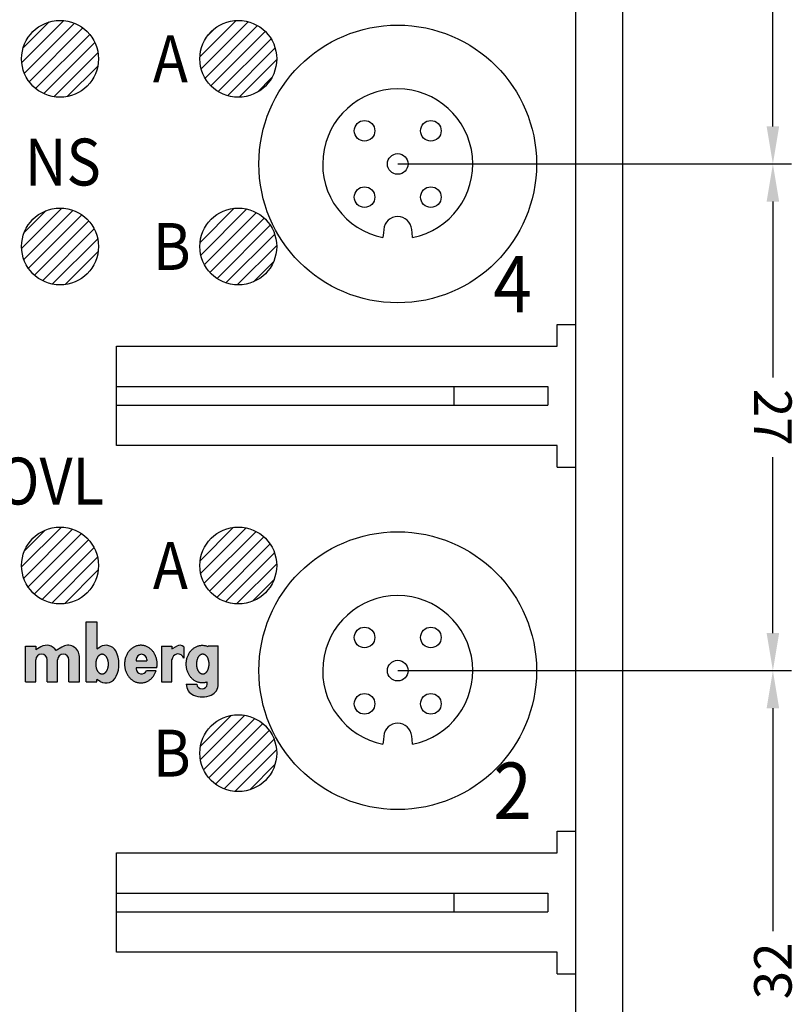
# Model space of a CAD drawing. Units: inches. Extents: x 30 to 191, y 11 to 260.
# Drawn here: x 83 to 124, y 76 to 128 of the extents above; entities that cross this region are included whole.
import ezdxf

# ---------------------------------------------------------------- set-up
doc = ezdxf.new("R2010")
doc.units = ezdxf.units.IN
doc.header["$MEASUREMENT"] = 0
doc.layers.add('1', color=7, linetype='Continuous')
doc.styles.add('CONVERTER_1', font='txt.shx', dxfattribs={"width": 0.9})

msp = doc.modelspace()

# ---------------------------------------------------------------- hatches: boundary and pattern name
at = {"layer": '1', "linetype": 'Continuous'}
h = msp.add_hatch(color=7, dxfattribs=at)
edge = h.paths.add_edge_path()
edge.add_arc((87.24704088472288, 94.5037945836522), 0.5999999999954152, 29.4714311994348, 120.0000000009225)
edge.add_line((86.94704088471178, 95.02340982592276), (86.7590408847226, 94.91486797532187))
edge.add_line((86.7590408847226, 94.91486797532187), (86.7590408847226, 96.34798282703233))
edge.add_line((86.7590408847226, 96.34798282703233), (86.1990408847222, 96.34798282703233))
edge.add_line((86.1990408847222, 96.34798282703233), (86.1990408847222, 93.14990182968214))
edge.add_line((86.1990408847222, 93.14990182968214), (86.7590408847226, 93.14990182968214))
edge.add_line((86.7590408847226, 93.14990182968214), (86.7590408847226, 93.28492373171187))
edge.add_line((86.7590408847226, 93.28492373171187), (86.94704088471178, 93.17638188110166))
edge.add_arc((87.24704088472288, 93.695997123372), 0.6000000000052624, 239.9999999990666, 335.9548324901695)
edge.add_arc((86.44600919312222, 94.0998958535121), 1.496695557698504, 334.329008263696, 387.8456069716995)
edge = h.paths.add_edge_path(flags=16)
edge.add_spline(control_points=[(87.04266910652302, 93.57614554265243), (87.03271222603996, 93.5765413600407), (87.01279712793098, 93.57733303950161), (86.98307866759308, 93.583605848404), (86.95403637529489, 93.59354626390521), (86.92547111133058, 93.60750873600628), (86.8981352150845, 93.62505422654706), (86.87163539212179, 93.64641745426368), (86.8467754025063, 93.67092983507737), (86.82313996125038, 93.69899964324523), (86.80144872380663, 93.72973380069348), (86.78137196253465, 93.76362439660457), (86.7634696158949, 93.7996757451663), (86.74753707865364, 93.8383421761595), (86.73395149488374, 93.87864908406405), (86.72262597383167, 93.92091156424956), (86.71376895325068, 93.9642783379825), (86.70737600690506, 94.00885388322163), (86.7035242434954, 94.05398500838479), (86.70224153964887, 94.09952498934413), (86.70352424343184, 94.14506497030337), (86.70737600677501, 94.19019609546731), (86.71376895304354, 94.23477164070201), (86.72262597353586, 94.27813841445018), (86.73395149448095, 94.32040089458044), (86.74753707812204, 94.36070780269168), (86.76346961520562, 94.39937423296831), (86.78137196165892, 94.43542558415325), (86.80144872270637, 94.46931617091516), (86.82313995988693, 94.5000503613094), (86.84677540082748, 94.5281200550551), (86.87163539007827, 94.55263284597393), (86.8981352126035, 94.57399465014956), (86.92547110832982, 94.59154525682882), (86.95403637159029, 94.60548977819965), (86.98307866265293, 94.6154954184747), (87.01279712407711, 94.6215334877327), (87.04266910652325, 94.62358987889255), (87.07254108896905, 94.62153348773339), (87.1022595503938, 94.6154954184747), (87.13130184145507, 94.60548977819965), (87.15986710471509, 94.59154525682871), (87.18720300044004, 94.57399465014842), (87.2137028229672, 94.55263284597291), (87.23856281222413, 94.52812005505646), (87.26219825316798, 94.50005036131236), (87.28388949034309, 94.46931617091471), (87.30396625138417, 94.43542558415052), (87.32186859784383, 94.39937423296854), (87.33780113493492, 94.36070780269338), (87.35138671856998, 94.32040089458067), (87.36271223950791, 94.27813841444893), (87.37156926000728, 94.23477164070201), (87.3779622062824, 94.19019609546788), (87.38181396961795, 94.14506497030314), (87.38309667339388, 94.09952498934413), (87.38181396955463, 94.0539850083849), (87.37796220615223, 94.00885388322106), (87.37156925979991, 93.9642783379825), (87.36271223921233, 93.92091156425047), (87.35138671816685, 93.87864908406439), (87.3378011344031, 93.83834217615734), (87.32186859715478, 93.7996757451663), (87.30396625050844, 93.76362439660696), (87.28388948924271, 93.72973380069394), (87.26219825180442, 93.6989996432425), (87.2385628105452, 93.67092983507601), (87.21370282092357, 93.64641745426471), (87.18720299795928, 93.62505422654797), (87.1598671017141, 93.60750873600628), (87.13130183775047, 93.59354626390544), (87.10225954545365, 93.58360584840378), (87.07254108511529, 93.57733303950161), (87.0526259870062, 93.57654136004058), (87.04266910652302, 93.57614554265243)], knot_values=[0, 0, 0, 0, 0.02984987019028571, 0.05970374762003781, 0.09072073475943024, 0.1217453833911538, 0.1548497247618571, 0.1879602318385248, 0.2236865722590425, 0.2594169595771232, 0.297909874883459, 0.3364053800513078, 0.3774798946019308, 0.4185560627351536, 0.4617741042901779, 0.5049931708371639, 0.549736129477673, 0.5944796488219625, 0.6400133343898741, 0.6855471985883232, 0.7310810627854211, 0.7766147483477492, 0.8213582676814701, 0.8661012263051948, 0.909320292826714, 0.952538334344236, 0.9936145024272883, 1.034689016906167, 1.073184521977793, 1.111677437152962, 1.147407824307266, 1.183134164507706, 1.216244671311212, 1.249349012313955, 1.280373660462516, 1.311390646814284, 1.341244522177858, 1.371094399877264, 1.400944277576986, 1.430798152941185, 1.461815139291663, 1.492839787438997, 1.525944128441881, 1.559054635245863, 1.594780975450126, 1.630511362607532, 1.669004277778968, 1.707499782848351, 1.748574297330017, 1.789650465414795, 1.832868506930431, 1.876087573451209, 1.920830532076202, 1.965574051410217, 2.011107736971883, 2.05664160116907, 2.102175465367835, 2.147709150934858, 2.192452670279328, 2.237195628921218, 2.280414695467463, 2.323632737020601, 2.364708905155697, 2.405783419708956, 2.444278924874463, 2.482771840177159, 2.518502227498343, 2.554228567922682, 2.587339075000057, 2.620443416370684, 2.651468065001078, 2.682485052139287, 2.712338929569619, 2.742188799760237, 2.742188799760237, 2.742188799760237, 2.742188799760237], degree=3, periodic=0)
h = msp.add_hatch(color=7, dxfattribs=at)
edge = h.paths.add_edge_path()
edge.add_arc((85.23232363845148, 94.50398282703216), 0.6000000000015007, 0, 125.0486989070974)
edge.add_line((84.88776015495284, 94.99518136717168), (84.58797615754327, 94.82210099557179))
edge.add_arc((84.07925144726221, 94.50398282703216), 0.6000000000046273, 32.01876274602597, 119.9999999999961)
edge.add_line((83.77925144726271, 95.02359806930204), (83.51232363845327, 94.86948722703224))
edge.add_line((83.51232363845327, 94.86948722703224), (83.51232363845327, 95.04798282703226))
edge.add_line((83.51232363845327, 95.04798282703226), (82.95232363845287, 95.04798282703226))
edge.add_line((82.95232363845287, 95.04798282703226), (82.95232363845287, 93.14990182968214))
edge.add_line((82.95232363845287, 93.14990182968214), (83.51232363845327, 93.14990182968214))
edge.add_line((83.51232363845327, 93.14990182968214), (83.51232363845327, 94.32990182968254))
edge.add_arc((83.81232363845254, 94.32990182968254), 0.2999999999992724, 0, 180, ccw=False)
edge.add_line((84.11232363845181, 94.32990182968254), (84.11232363845181, 93.14990182968214))
edge.add_line((84.11232363845181, 93.14990182968214), (84.67232363845403, 93.14990182968214))
edge.add_line((84.67232363845403, 93.14990182968214), (84.67232363845403, 94.32990182968254))
edge.add_arc((84.9723236384524, 94.32990182968254), 0.3000000000010914, 0, 180, ccw=False)
edge.add_line((85.27232363845349, 94.32990182968254), (85.27232363845349, 93.14990182968214))
edge.add_line((85.27232363845349, 93.14990182968214), (85.83232363845298, 93.14990182968214))
edge.add_line((85.83232363845298, 93.14990182968214), (85.83232363845298, 94.50398282703216))
h = msp.add_hatch(color=7, dxfattribs=at)
edge = h.paths.add_edge_path()
edge.add_arc((89.14553099045304, 93.85614554265297), 0.2799999999997453, 180, 337.700887260925)
edge.add_line((89.4045913568824, 93.74990182968364), (89.92495665179183, 93.74990182968364))
edge.add_spline(control_points=[(89.92495665179183, 93.74990182968364), (89.91544732127693, 93.72423252429886), (89.89644845749228, 93.6729473514695), (89.86396419041819, 93.59686661685626), (89.82379844283219, 93.52377247644031), (89.77730219808984, 93.45458515957355), (89.72589245084066, 93.38979354367123), (89.67011013015747, 93.33054691672774), (89.60973184641512, 93.2770021830344), (89.54574754350233, 93.22990905291513), (89.47818329400775, 93.1892695589618), (89.40802930225607, 93.15565865095496), (89.3353673220796, 93.12919263138613), (89.2611343315956, 93.11015131631908), (89.18561128845624, 93.09867711635846), (89.10956387687293, 93.09481844191353), (89.03351653485765, 93.09867692433025), (88.9579938417047, 93.11015108422592), (88.88376121186468, 93.12919348909693), (88.81109814341653, 93.15565979610076), (88.74094134091729, 93.18926571787372), (88.67338034858608, 93.22990430588587), (88.60941256179683, 93.27701767712566), (88.54902469554918, 93.33056392074971), (88.49315738532755, 93.38973642375962), (88.44177770916815, 93.45453149019423), (88.39567523860876, 93.5239682398408), (88.35485147036457, 93.59801795806086), (88.31988980771564, 93.67562683737813), (88.29084119949266, 93.75666606115217), (88.26807011683388, 93.84011391546122), (88.25165553337467, 93.92567607186791), (88.24176676515549, 94.01245309322385), (88.23846255345074, 94.09994442369887), (88.24176676502964, 94.18743575417719), (88.25165553313116, 94.27421277554336), (88.26807011648646, 94.35977493196063), (88.29084119901563, 94.4432227862799), (88.31988980706285, 94.52426201009658), (88.35485146962662, 94.60187088947615), (88.39567523791186, 94.67592060765244), (88.44177770819533, 94.74535735723296), (88.49315738379437, 94.81015242402466), (88.5490246945302, 94.86932492743861), (88.60941256170054, 94.92287117016397), (88.67338034587465, 94.96998454052041), (88.74094133605593, 95.01062313087462), (88.81109814781007, 95.04422905481513), (88.8837612191337, 95.07069536022257), (88.95799381549875, 95.08973776269036), (89.03351650352863, 95.10121189956467), (89.10956395837331, 95.1050703749817), (89.18561141114992, 95.10121189726775), (89.2611340905612, 95.08973776407518), (89.33536668449392, 95.07069535816984), (89.40802978518673, 95.0442290368077), (89.47818662471877, 95.01062315078369), (89.54574751996893, 94.96998462342358), (89.60971510375941, 94.92287103598417), (89.67010326746697, 94.86932455568868), (89.72597176296597, 94.81015300590221), (89.77735052438732, 94.74535874298854), (89.82344685021496, 94.67591842237019), (89.86427347098481, 94.60186626161183), (89.89926404924233, 94.5242688672486), (89.92830339598856, 94.4432357982071), (89.95094811793172, 94.35975844855753), (89.96739588706828, 94.27418434947597), (89.97780151807467, 94.18745539047669), (89.9810729387201, 94.0972993726738), (89.97503668930142, 94.00465963110256), (89.96756942747618, 93.94151436965595), (89.96383107741337, 93.90990182968247)], knot_values=[0, 0, 0, 0, 0.08212299821723423, 0.1640750332391283, 0.247919594994455, 0.3319072562162546, 0.4138794081110309, 0.4957856830826231, 0.575710433094164, 0.65565459796436, 0.7337846672760744, 0.81190417236283, 0.8886594365729819, 0.9654146041402054, 1.041431737295846, 1.117447299831538, 1.193463111465269, 1.269480012097607, 1.346234026128387, 1.422990365620957, 1.501113748374559, 1.579240302120477, 1.659172361532235, 1.739107657772549, 1.821048557643542, 1.902992329866904, 1.986894444019869, 2.070798843798743, 2.156388814457054, 2.241980415479926, 2.328802170199365, 2.415624894724539, 2.503095191186907, 2.590565808888487, 2.678036426587409, 2.76550672304523, 2.852329447566968, 2.939151202266543, 3.024742803245013, 3.110332773910432, 3.194237173778944, 3.27813928777624, 3.360083059488654, 3.442023959826309, 3.521959257917424, 3.601891315300188, 3.680017861677883, 3.758141251811888, 3.834897618541519, 3.911651605181925, 3.987668406361419, 4.063684315300307, 4.139700229620915, 4.215717025368665, 4.292470984920326, 4.369227378569048, 4.447350870686922, 4.52547731868714, 4.605409011429529, 4.685344655985877, 4.767286816905295, 4.849229416867935, 4.933127364056999, 5.017035545019906, 5.102638514411405, 5.188218727239116, 5.275003340788217, 5.361856850449383, 5.449419156485601, 5.53682418367755, 5.632083089059339, 5.727583122199821, 5.727583122199821, 5.727583122199821, 5.727583122199821], degree=3, periodic=0)
edge.add_line((89.96383107741337, 93.90990182968247), (88.8655309904533, 93.90990182968247))
edge.add_line((88.8655309904533, 93.90990182968247), (88.8655309904533, 93.85614554265297))
edge = h.paths.add_edge_path(flags=16)
edge.add_arc((89.14553099045304, 94.34290445577099), 0.2799999999997453, 0, 180)
edge.add_line((88.8655309904533, 94.34290445577099), (88.8655309904533, 94.26990182968203))
edge.add_line((88.8655309904533, 94.26990182968203), (89.42553099045278, 94.26990182968203))
edge.add_line((89.42553099045278, 94.26990182968203), (89.42553099045278, 94.34290445577099))
h = msp.add_hatch(color=7, dxfattribs=at)
edge = h.paths.add_edge_path()
edge.add_line((90.76733286933256, 95.04798282703226), (90.76733286933256, 94.91486797532187))
edge.add_line((90.76733286933256, 94.91486797532187), (91.02028915839298, 95.06091235689226))
edge.add_arc((91.18028915839284, 94.78378422768176), 0.3199999999971813, 47.77748871260468, 120.00000000002439, ccw=False)
edge.add_line((91.39533286933317, 95.02075722695216), (91.39533286933317, 94.40871196734193))
edge.add_arc((91.08733286933227, 94.32190182968193), 0.3200000000017236, 15.74054852566819, 180)
edge.add_line((90.76733286933256, 94.32190182968193), (90.76733286933256, 93.14990182968214))
edge.add_line((90.76733286933256, 93.14990182968214), (90.20733286933307, 93.14990182968214))
edge.add_line((90.20733286933307, 93.14990182968214), (90.20733286933307, 95.04798282703226))
edge.add_line((90.20733286933307, 95.04798282703226), (90.76733286933256, 95.04798282703226))
h = msp.add_hatch(color=7, dxfattribs=at)
edge = h.paths.add_edge_path()
edge.add_line((92.69544112483334, 95.07456207904343), (93.23688566863336, 95.07456207904343))
edge.add_line((93.23688566863336, 95.07456207904343), (93.23688566863336, 93.02990182968236))
edge.add_arc((92.59688566863304, 93.02990182968236), 0.6400000000001355, -65.92531362343237, 0, ccw=False)
edge.add_arc((92.38288566863218, 93.63306349955226), 1.278995480704963, 248.195388558106, 291.804611441894, ccw=False)
edge.add_arc((92.16888566863202, 93.02990182968236), 0.6399999999991905, 180, 245.9253136233766, ccw=False)
edge.add_line((91.52888566863282, 93.02990182968236), (92.09011441197242, 93.02990182968236))
edge.add_arc((92.36888566863297, 93.05610462452265), 0.2799999999956129, 185.3696768504793, 354.6303231496774)
edge.add_line((92.6476569253017, 93.02990182968236), (92.6488856686318, 93.14604403750266))
edge.add_spline(control_points=[(92.6488856686318, 93.14604403750266), (92.62944896955094, 93.13958368391243), (92.59062101609175, 93.12667809268058), (92.52715265185907, 93.10914843358697), (92.45760969103173, 93.09827157921907), (92.38290463334636, 93.09489271002545), (92.30821790519508, 93.09878063158513), (92.2340457643121, 93.11014273699939), (92.16118233948998, 93.1291860351927), (92.0898382859699, 93.15569411747154), (92.02097647186883, 93.18930793409336), (91.95463664855674, 93.22996216601544), (91.89186463470162, 93.27707188054538), (91.83257815166564, 93.3306406146119), (91.77775943287304, 93.38980190487294), (91.72732217643659, 93.45461412253886), (91.68208727585056, 93.52403240316178), (91.64201694322298, 93.59809268564143), (91.60771276951277, 93.67568007954222), (91.57920321517656, 93.75672202217234), (91.5568593097222, 93.8401487731534), (91.54075102940908, 93.92570585347121), (91.5310467646417, 94.01246519624445), (91.52780513364871, 94.09994442578127), (91.53104676436487, 94.18742365539995), (91.54075102935008, 94.27418299849754), (91.5568593103485, 94.3597400787385), (91.5792032151113, 94.44316682852414), (91.6077127678326, 94.52420877139278), (91.64201694442318, 94.60179616931), (91.68208727960848, 94.67585645175294), (91.72732216849727, 94.74527471963236), (91.77775942634389, 94.81008693052652), (91.83257818948869, 94.8692482584701), (91.89186463809631, 94.92281705464771), (91.95463649495139, 94.96992666607733), (92.02097649504447, 95.01058050062628), (92.08983882242705, 95.04419458110024), (92.16118229164238, 95.0707047835231), (92.23404420420661, 95.08974744110381), (92.30821725122144, 95.1010993933127), (92.38290802129416, 95.10498937394075), (92.45761726077103, 95.10165392873003), (92.5317787250035, 95.0900467535586), (92.60403274517273, 95.06897607719307), (92.65129561244294, 95.05183281371333), (92.674970871033, 95.04324528010196)], knot_values=[0, 0, 0, 0, 0.06144698056009124, 0.1227502825220276, 0.1973115778627547, 0.2720553363986318, 0.3467280272499819, 0.421319648840194, 0.4967745740795144, 0.5722626805803442, 0.6492805967403353, 0.7262919769001642, 0.8053366796682212, 0.8843882623802236, 0.9656860992016147, 1.046986132097133, 1.130474297878591, 1.213965217994558, 1.299334169597263, 1.384704781510074, 1.471443411892289, 1.558183089247715, 1.645642015643892, 1.733101273094859, 1.820560530359355, 1.908019456953672, 1.994759135285151, 2.081497764653235, 2.16686837274364, 2.252237328218724, 2.335728262504513, 2.419216414035157, 2.500516395955434, 2.581814283220695, 2.660866043216252, 2.739910573466147, 2.816921357863014, 2.893939840687673, 2.969429869815694, 3.044883021456783, 3.119468767637293, 3.19414666435956, 3.268907139420402, 3.3434548912369, 3.418730579973414, 3.494285999050384, 3.494285999050384, 3.494285999050384, 3.494285999050384], degree=3, periodic=0)
edge.add_line((92.674970871033, 95.04324528010196), (92.67688566863296, 95.04242308616213))
edge.add_line((92.67688566863296, 95.04242308616213), (92.69544112483334, 95.07456207904343))
edge = h.paths.add_edge_path(flags=16)
edge.add_spline(control_points=[(92.40888566863293, 94.64190182968233), (92.39949275656522, 94.64148838653264), (92.38070452266322, 94.64066140357161), (92.35265046622976, 94.63414908301004), (92.32530952992897, 94.62384611323765), (92.29837282741846, 94.60935441312543), (92.27268499146783, 94.59121910883349), (92.24772696334173, 94.56908190485424), (92.22438217726119, 94.5437764838812), (92.20213744824616, 94.51472460737003), (92.18176670927039, 94.48300347842431), (92.16287732975195, 94.44795099577462), (92.14605884277273, 94.41073563405362), (92.13107098068633, 94.37075901838878), (92.11830300705117, 94.32913962896671), (92.10765031803874, 94.28545593984498), (92.0993234877576, 94.24066565797423), (92.0933113187807, 94.19459993331432), (92.08968881277599, 94.14797718174523), (92.08848331213676, 94.10092313782062), (92.0896888127902, 94.05386909389622), (92.0933113188039, 94.00724634232725), (92.09932348777943, 93.96118061767405), (92.10765031804397, 93.91639033578863), (92.11830300702024, 93.8727066467383), (92.13107098059425, 93.83108725708146), (92.1460588425856, 93.79111064226575), (92.16287732943567, 93.75389527749783), (92.18176670878165, 93.71884280541579), (92.2021374475379, 93.68712163875594), (92.22438217627052, 93.65806989144906), (92.2477269620116, 93.63276401173883), (92.27268498971728, 93.61062837274065), (92.29837282515507, 93.59248750126554), (92.32530952696186, 93.5780149906507), (92.35265046198265, 93.56764288178809), (92.38070451932572, 93.5613764238972), (92.4088856686327, 93.5592285338968), (92.43706681793935, 93.56137642389731), (92.46512087528163, 93.56764288178798), (92.49246181030219, 93.57801499065161), (92.51939851211034, 93.59248750126679), (92.54508634755325, 93.61062837273963), (92.57004437526268, 93.63276401173621), (92.59338916099966, 93.6580698914494), (92.61563388972763, 93.68712163875821), (92.6360046284882, 93.71884280541613), (92.65489400784088, 93.75389527749635), (92.67171249469038, 93.79111064226507), (92.68670035668003, 93.83108725708169), (92.69946833025563, 93.87270664673818), (92.71012101923225, 93.91639033578818), (92.7184478494886, 93.9611806176745), (92.7244600184589, 94.00724634232782), (92.72808252448124, 94.05386909389611), (92.72928802514252, 94.1009231378205), (92.72808252449533, 94.14797718174569), (92.72446001848198, 94.19459993331364), (92.7184478495102, 94.24066565797389), (92.7101210192377, 94.28545593984566), (92.69946833022448, 94.32913962896694), (92.68670035658795, 94.37075901838833), (92.67171249450337, 94.41073563405419), (92.65489400752472, 94.44795099577587), (92.63600462799911, 94.48300347842363), (92.61563388901925, 94.51472460736787), (92.59338916000945, 94.54377648388109), (92.57004437393232, 94.56908190485686), (92.5450863458027, 94.59121910883496), (92.51939850984706, 94.6093544131243), (92.49246180733508, 94.62384611323685), (92.46512087103463, 94.63414908300993), (92.43706681460174, 94.64066140357161), (92.41827858070053, 94.64148838653276), (92.40888566863293, 94.64190182968233)], knot_values=[0, 0, 0, 0, 0.02815569510115381, 0.05631861181276798, 0.08595071967985733, 0.11559457392226, 0.1478268658997824, 0.1800665503486969, 0.2155037933500439, 0.2509452774061504, 0.2897081852878784, 0.3284736234335646, 0.3702998119785451, 0.4121275646195199, 0.4564737082056026, 0.5008208063727528, 0.5469487206775122, 0.5930771524208324, 0.6401257793695979, 0.6871745705654916, 0.7342233617617275, 0.7812719887106749, 0.827400420452617, 0.8735283347532675, 0.917875432906834, 0.9622215764706147, 1.004049329080618, 1.045875517575456, 1.084640955649015, 1.123403863423197, 1.158845347339655, 1.194282590140674, 1.226522274326054, 1.258754565936127, 1.288398419693195, 1.318030526757608, 1.346193441304518, 1.374349143378362, 1.402504845451412, 1.430667759997324, 1.460299867061764, 1.489943720819313, 1.522176012433898, 1.554415696622893, 1.58985293942059, 1.625294423334483, 1.664057331111641, 1.702822769187141, 1.744648957681302, 1.78647671029177, 1.830822853856002, 1.875169952009158, 1.921297866308399, 1.967426298050109, 2.014474924999777, 2.061523716195925, 2.108572507391735, 2.155621134341212, 2.20174956608409, 2.247877480387641, 2.292224578554519, 2.336570722140911, 2.378398474781951, 2.420224663326659, 2.458990101474549, 2.497753009358972, 2.533194493412695, 2.568631736410552, 2.600871420863318, 2.633103712845128, 2.662747567087965, 2.692379674955148, 2.720542591665899, 2.748698286766137, 2.748698286766137, 2.748698286766137, 2.748698286766137], degree=3, periodic=0)

# ---------------------------------------------------------------- linework, layer by layer
at = {"layer": '1', "color": 7, "linetype": 'Continuous'}
for p, q in [((112.301973225418, 46.25120088223824), (112.301973225418, 198.0432592615651)), ((114.801973225418, 48.25120088223824), (114.8019732254172, 194.6680114946262)), ((82.76135501010026, 126.1581853163234), (84.9978744743031, 128.3947047805263)), ((82.83809413562176, 126.9420312230314), (84.21402856759516, 128.3179656550048)), ((82.89985992888762, 125.5895834539241), (85.56647633670241, 128.2561998617389)), ((92.25466507549356, 126.4591072262916), (94.19695256433499, 128.4013947151331)), ((92.32274638968931, 125.8200817593007), (94.8359780313258, 128.3333134009372)), ((92.5311144490347, 125.3213430374597), (95.33471675316684, 128.1249453415918)), ((83.15322345754589, 125.135840201396), (86.02021958923058, 128.0028363330806)), ((83.4973186974106, 124.772828660074), (86.38323113055253, 127.6587410932159)), ((92.63318007817759, 127.5447290101621), (93.11133078046441, 128.0228797124489)), ((92.83698300737524, 124.9201048146136), (95.73595497601309, 127.8190767832514)), ((83.93025631120304, 124.49865949268), (86.65740029794654, 127.2258034794235)), ((93.23042216678641, 124.6064371928383), (96.04962259778824, 127.4256376238401)), ((84.46986969129091, 124.3311660915812), (86.82489369904533, 126.6861900993356)), ((93.71963075195424, 124.3885389968194), (96.2675207938072, 126.9364290386724)), ((85.18623240536681, 124.3404220244707), (86.81563776615587, 125.9698273852597)), ((94.34268948626743, 124.3044909499462), (96.35156884068033, 126.3133703043591)), ((95.32007486372231, 124.5747695462144), (96.08129024441212, 125.3359849269042)), ((82.75452370464927, 116.2518590742607), (84.90420071636584, 118.4015360859773)), ((82.87218387501207, 115.6624124634371), (85.49364732718948, 118.2838759156145)), ((82.8905413856794, 117.0949835364775), (84.06107625414904, 118.2655184049471)), ((92.2631775929434, 116.5681248071297), (94.08793498349644, 118.3928821976828)), ((92.30276065087276, 115.9006010838725), (94.75545870675353, 118.3532991397533)), ((92.49506478709782, 115.3857984389111), (95.27026135171525, 118.1609950035285)), ((83.1114225005665, 115.1945443078048), (85.96151548282171, 118.04463729006)), ((83.44313007600647, 114.8191451020583), (86.3369146885683, 117.7129297146202)), ((92.78813978806488, 114.9717666586916), (95.68429313193462, 117.8679200025613)), ((83.86291028476467, 114.5318185296299), (86.62424126099677, 117.293149505862)), ((93.16905766913692, 114.645577758577), (96.01048203204914, 117.4870021214893)), ((93.6433539502899, 114.4127672585436), (96.24329253208259, 117.0127058403363)), ((102.0384824120972, 117.0797458875541), (102.016551097833, 116.8290698184522)), ((102.0548272018491, 117.2665676892971), (102.0384824120972, 117.0797458875541)), ((103.565464038738, 117.0797458875541), (103.549119248987, 117.2665676892971)), ((103.5873953530022, 116.8290698184522), (103.565464038738, 117.0797458875541)), ((84.38511553559078, 114.3469169992696), (86.80914279135709, 116.7709442550359)), ((85.06653501079506, 114.3212296932872), (86.83483009733948, 116.0895247798316)), ((94.24263889198403, 114.3049454190511), (96.35111437157525, 116.4134208986423)), ((95.11853316512963, 114.4737329110102), (96.18232687961608, 115.5375266254967)), ((111.301973225418, 112.2012008822381), (112.301973225418, 112.2012008822381)), ((111.301973225418, 111.0512008822371), (111.301973225418, 112.2012008822381)), ((87.80197322541801, 111.0512008822382), (111.301973225418, 111.0512008822371)), ((87.80197322541801, 105.7512008822382), (87.80197322541801, 111.0512008822382)), ((87.80197322541801, 108.9012008822372), (110.801973225418, 108.9012008822372)), ((105.801973225418, 108.9012008822372), (105.801973225418, 107.9012008822372)), ((110.801973225418, 108.9012008822372), (110.801973225418, 107.9012008822372)), ((87.80197322541801, 107.9012008822372), (110.801973225418, 107.9012008822372)), ((111.301973225418, 105.7512008822371), (87.80197322541801, 105.7512008822382)), ((111.301973225418, 104.6012008822381), (111.301973225418, 105.7512008822371)), ((111.301973225418, 104.6012008822381), (112.301973225418, 104.6012008822381)), ((82.75330943347672, 99.28008205461109), (84.87597773601578, 101.4027503571502)), ((82.86451846250122, 98.68418430244893), (85.47187548817783, 101.2915413281255)), ((92.26693631054695, 99.60132077625624), (94.05473901437063, 101.3891234800799)), ((92.29744227772449, 98.92471996224711), (94.73133982837965, 101.3586175129023)), ((82.91037911158287, 100.1442585139037), (84.01180127672319, 101.245680679044)), ((83.09952494462232, 98.21208400338358), (85.94397578724329, 101.0565348460046)), ((92.4848793632558, 98.40505026659199), (95.25100952403477, 101.171180427371)), ((92.77416452383147, 97.98722864598099), (95.66883114464588, 100.8818952667954)), ((83.42759085915759, 97.83304313673219), (86.32301665389457, 100.7284689314692)), ((83.84357013086878, 97.54191562725694), (86.61414416336993, 100.3124896597581)), ((93.15143666806603, 97.6573940090291), (95.99866578159777, 100.5046231225608)), ((84.36086741461884, 97.35210612982033), (86.80395366080654, 99.79519237600803)), ((93.62147680948692, 97.42032736926333), (96.23573242136354, 100.0345829811399)), ((94.21422177389661, 97.30596555248658), (96.35009423814029, 99.44183801673026)), ((85.03301593104186, 97.31714786505691), (86.83891192556996, 99.12304385958501)), ((95.06791522658227, 97.45255222398558), (96.20350756664118, 98.58814456404448)), ((86.1990408847222, 93.14990182968214), (86.1990408847222, 96.34798282703233)), ((86.1990408847222, 96.34798282703233), (86.7590408847226, 96.34798282703233)), ((86.7590408847226, 96.34798282703233), (86.7590408847226, 94.91486797532187)), ((82.95232363845287, 93.14990182968214), (82.95232363845287, 95.04798282703226)), ((82.95232363845287, 95.04798282703226), (83.51232363845327, 95.04798282703226)), ((83.51232363845327, 95.04798282703226), (83.51232363845327, 94.86948722703224)), ((83.77925144726271, 95.02359806930204), (83.51232363845327, 94.86948722703224)), ((84.88776015495284, 94.99518136717168), (84.58797615754327, 94.82210099557179)), ((86.7590408847226, 94.91486797532187), (86.94704088471178, 95.02340982592276)), ((90.20733286933307, 95.04798282703226), (90.20733286933307, 93.14990182968214)), ((90.20733286933307, 95.04798282703226), (90.76733286933256, 95.04798282703226)), ((90.76733286933256, 94.91486797532187), (91.02028915839298, 95.06091235689226)), ((90.76733286933256, 95.04798282703226), (90.76733286933256, 94.91486797532187)), ((91.39533286933317, 95.02075722695216), (91.39533286933317, 94.40871196734193)), ((92.674970871033, 95.04324528010196), (92.67688566863296, 95.04242308616213)), ((92.67688566863296, 95.04242308616213), (92.69544112483334, 95.07456207904343)), ((92.69544112483334, 95.07456207904343), (93.23688566863336, 95.07456207904343)), ((93.23688566863336, 93.02990182968236), (93.23688566863336, 95.07456207904343)), ((85.83232363845298, 93.14990182968214), (85.83232363845298, 94.50398282703216)), ((83.51232363845327, 93.14990182968214), (83.51232363845327, 94.32990182968254)), ((84.11232363845181, 93.14990182968214), (84.11232363845181, 94.32990182968254)), ((84.67232363845403, 93.14990182968214), (84.67232363845403, 94.32990182968254)), ((85.27232363845349, 93.14990182968214), (85.27232363845349, 94.32990182968254)), ((88.8655309904533, 94.34290445577099), (88.8655309904533, 94.26990182968203)), ((88.8655309904533, 94.26990182968203), (89.42553099045278, 94.26990182968203)), ((89.42553099045278, 94.34290445577099), (89.42553099045278, 94.26990182968203)), ((90.76733286933256, 93.14990182968214), (90.76733286933256, 94.33778825857237)), ((89.96383107741337, 93.90990182968247), (88.8655309904533, 93.90990182968247)), ((88.8655309904533, 93.90990182968247), (88.8655309904533, 93.85614554265297)), ((89.92495665179183, 93.74990182968364), (89.4045913568824, 93.74990182968364)), ((82.95232363845287, 93.14990182968214), (83.51232363845327, 93.14990182968214)), ((84.11232363845181, 93.14990182968214), (84.67232363845403, 93.14990182968214)), ((85.27232363845349, 93.14990182968214), (85.83232363845298, 93.14990182968214)), ((86.1990408847222, 93.14990182968214), (86.7590408847226, 93.14990182968214)), ((86.94704088471178, 93.17638188110166), (86.7590408847226, 93.28492373171187)), ((86.7590408847226, 93.14990182968214), (86.7590408847226, 93.28492373171187)), ((86.7590408847226, 93.14990182968214), (86.7590408847226, 93.28492373171187)), ((90.20733286933307, 93.14990182968214), (90.76733286933256, 93.14990182968214)), ((91.52888566863282, 93.02990182968236), (92.09011441197242, 93.02990182968236)), ((92.6476569253017, 93.02990182968236), (92.6488856686318, 93.14604403750266)), ((92.2812255876753, 89.00900833558617), (94.6470514550399, 91.37483420295078)), ((92.28484642637977, 89.71973595547732), (93.93632383514887, 91.37121336424642)), ((92.45141170297939, 88.47208766970382), (95.18397212092236, 91.2046480876468)), ((92.72758321944389, 88.04115240498177), (95.6149073856443, 90.92847657118219)), ((93.09245836663138, 87.69892077098271), (95.95713901964348, 90.56360142399481)), ((102.0548272018491, 90.26656768929618), (102.0384824120972, 90.07974588755522)), ((103.565464038738, 90.07974588755522), (103.549119248987, 90.26656768929618)), ((93.54830042620381, 87.44765604936859), (96.20840374125748, 90.10775936442226)), ((102.0384824120972, 90.07974588755522), (102.016551097833, 89.82906981845215)), ((103.5873953530022, 89.82906981845215), (103.565464038738, 90.07974588755522)), ((94.11993604468842, 87.31218488666664), (96.34387490395955, 89.53612374593777)), ((94.91172700935579, 87.39686907014757), (96.25919072047861, 88.7443327812704)), ((111.301973225418, 85.20120088223806), (112.301973225418, 85.20120088223806)), ((111.301973225418, 84.05120088223819), (111.301973225418, 85.20120088223806)), ((87.80197322541801, 78.75120088223824), (87.80197322541801, 84.05120088223819)), ((87.80197322541801, 84.05120088223819), (111.301973225418, 84.05120088223819)), ((87.80197322541801, 81.9012008822381), (110.801973225418, 81.9012008822381)), ((105.801973225418, 81.9012008822381), (105.801973225418, 80.9012008822381)), ((110.801973225418, 81.9012008822381), (110.801973225418, 80.9012008822381)), ((87.80197322541801, 80.9012008822381), (110.801973225418, 80.9012008822381)), ((111.301973225418, 78.75120088223824), (87.80197322541801, 78.75120088223824)), ((111.301973225418, 77.60120088223815), (111.301973225418, 78.75120088223824)), ((111.301973225418, 77.60120088223815), (112.301973225418, 77.60120088223815))]:
    msp.add_line(p, q, dxfattribs=at)
at = {"layer": '1', "color": 7}
for p, q in [((122.801973225418, 122.7512008822362), (122.801973225418, 132.1262008822362)), ((102.801973225418, 120.7512008822362), (123.801973225418, 120.7512008822362)), ((102.801973225418, 120.7512008822362), (123.801973225418, 120.7512008822362)), ((122.801973225418, 118.7512008822362), (122.801973225418, 109.3762008822366)), ((122.801973225418, 95.7512008822371), (122.801973225418, 105.1262008822366)), ((102.801973225418, 93.7512008822371), (123.801973225418, 93.7512008822371)), ((102.801973225418, 93.7512008822371), (123.801973225418, 93.7512008822371)), ((122.801973225418, 91.7512008822371), (122.801973225418, 79.8762008822371))]:
    msp.add_line(p, q, dxfattribs=at)
at = {"layer": '1', "color": 7, "linetype": 'Continuous'}
for centre, radius in [((84.80197322541778, 126.3540865652087), 2.050000000000182), ((94.30197322541778, 126.3540865652087), 2.050000000000182), ((102.801973225418, 120.7512008822382), 7.399999999999864), ((101.0342062724511, 122.5189678352031), 0.5500000000000165), ((104.5697401783841, 122.5189678352031), 0.5500000000000165), ((102.801973225418, 120.7512008822362), 0.5499999999998155), ((101.0342062724511, 118.9834339292702), 0.5500000000008204), ((104.5697401783841, 118.9834339292702), 0.5500000000000367), ((84.80197322541778, 116.3540865652087), 2.050000000000182), ((94.30197322541756, 116.3540865652086), 2.050000000000068), ((84.80197322541778, 99.35408656520897), 2.049999999999841), ((94.30197322541778, 99.35408656520897), 2.049999999999841), ((102.801973225418, 93.75120088223824), 7.399999999999864), ((101.0342062724511, 95.51896783520309), 0.5500000000006596), ((104.5697401783841, 95.51896783520309), 0.5500000000006596), ((102.801973225418, 93.7512008822371), 0.5499999999991724), ((101.0342062724511, 91.98343392926907), 0.5500000000000165), ((104.5697401783841, 91.98343392926907), 0.5499999999992328), ((94.30197322541756, 89.35408656520863), 2.050000000000068)]:
    msp.add_circle(centre, radius, dxfattribs=at)
for centre, radius, start, end in [((102.801973225418, 120.7512008822362), 3.999999999999809, 281.3239208782576, 258.6760791217295), ((102.801973225418, 117.2012008822362), 0.7500000000002015, 5.000000000012965, 174.999999999987), ((102.801973225418, 93.7512008822371), 4.000000000000701, 281.3239208782576, 258.6760791217359), ((84.07925144726221, 94.50398282703216), 0.6000000000046273, 32.01876274602924, 119.9999999999948), ((85.23232363845148, 94.50398282703216), 0.6000000000015007, 0, 125.0486989070969), ((87.24704088472288, 94.5037945836522), 0.5999999999954152, 29.47143119943397, 120.0000000009256), ((91.18028915839284, 94.78378422768176), 0.3199999999971813, 47.77748871260454, 120.000000000024), ((83.81232363845254, 94.32990182968254), 0.2999999999992724, 0, 180), ((84.9723236384524, 94.32990182968254), 0.3000000000010914, 0, 180), ((86.44600919312222, 94.0998958535121), 1.496695557698504, 334.3290082636975, 27.84560697170171), ((89.14553099045304, 94.34290445577099), 0.2799999999997453, 0, 180), ((91.08733286933227, 94.32190182968193), 0.3200000000017236, 15.74054852566794, 180), ((87.24704088472288, 93.695997123372), 0.6000000000052624, 239.9999999990688, 335.9548324901713), ((89.14553099045304, 93.85614554265297), 0.2799999999997453, 180, 337.700887260923), ((92.16888566863202, 93.02990182968236), 0.6399999999991905, 180, 245.9253136233745), ((92.36888566863297, 93.05610462452265), 0.2799999999956129, 185.3696768504802, 354.6303231496772), ((92.59688566863304, 93.02990182968236), 0.6400000000001355, 294.07468637657, 0), ((92.38288566863218, 93.63306349955226), 1.278995480704963, 248.1953885581046, 291.8046114418954), ((102.801973225418, 90.20120088223715), 0.750000000000043, 4.999999999869124, 175.0000000001309)]:
    msp.add_arc(centre, radius, start, end, dxfattribs=at)
for points in [[(89.96383107741337, 93.90990182968247), (89.9742120914052, 94.00483597939345), (89.9795639489729, 94.09994442610176), (89.97659669437382, 94.18729907184937), (89.96634669409184, 94.27425937831165), (89.9498842721232, 94.35953845419593), (89.9270965290633, 94.44327785891224), (89.89821414581456, 94.52383703441174), (89.86300605027179, 94.60186432689196), (89.82246083931466, 94.67532634904481), (89.77602261449181, 94.74520021267247), (89.72507915333665, 94.80938240223489), (89.66878916940175, 94.86893032789297), (89.608952947744, 94.92193347738547), (89.5445639489734, 94.96929519560265), (89.47759827761456, 95.00953622875821), (89.40712147367219, 95.04324528010196), (89.33499297961384, 95.06949455302325), (89.26063786354177, 95.08853364548364), (89.18548304366345, 95.09994882433219), (89.10956394898301, 95.10378422768216), (89.03364485960128, 95.09994882579568), (88.95849003440333, 95.08853364548364), (88.88413489142556, 95.06949454857957), (88.81200642428291, 95.04324528010196), (88.74152972524723, 95.00953624546881), (88.6745639489717, 94.96929519560265), (88.6101745446988, 94.92193341296459), (88.55033872855336, 94.86893032789297), (88.4940503154113, 94.80938265173339), (88.44310528346239, 94.74520021267247), (88.39666098254474, 94.67532538395258), (88.35612184768218, 94.60186432689196), (88.32093713167524, 94.523840747881), (88.2920313688918, 94.44327785891224), (88.2691544028238, 94.35952428253316), (88.25278120385326, 94.27425937831165), (88.24286826818286, 94.18735260923111), (88.2395639489722, 94.09994442610176), (88.24286826818684, 94.01253624297172), (88.25278120385326, 93.92562947389186), (88.26915440281198, 93.84036456967422), (88.2920313688918, 93.75661099329184), (88.32093713171798, 93.6760481043099), (88.35612184768218, 93.59802452531156), (88.3966609823899, 93.52456346829811), (88.44310528346239, 93.45468863953218), (88.49405031596712, 93.39050620030665), (88.55033872855336, 93.33095852432203), (88.61017454270257, 93.27795543985954), (88.6745639489717, 93.23059365660234), (88.74152973244395, 93.19035260452247), (88.81200642428291, 93.15664357210099), (88.88413486528839, 93.13039431165706), (88.95849003440333, 93.11135520672227), (89.03364495562846, 93.0999399969011), (89.10956394898301, 93.09610462452227), (89.18548268578047, 93.09994013784743), (89.26063786354177, 93.11135520672227), (89.33499433298289, 93.1303938833021), (89.40712147367219, 93.15664357210099), (89.47759309622893, 93.19035421564288), (89.5445639489734, 93.23059365660234), (89.60897294904646, 93.27794922858655), (89.66878916940175, 93.33095852432203), (89.72500168251975, 93.39053025612967), (89.77602261449181, 93.45468863953218), (89.82276050764904, 93.52447041750818), (89.86300605027179, 93.59802452531156), (89.89580248719949, 93.67312798545598), (89.92495665179183, 93.74990182968364)], [(92.6488856686318, 93.14604403750266), (92.59041102880883, 93.12716418570702), (92.53118121236173, 93.11135520672227), (92.45754566158757, 93.09964228114089), (92.38288566863218, 93.09610462452227), (92.30831582661472, 93.10002246763955), (92.23459012491173, 93.11135520672227), (92.16157415039493, 93.13038448040791), (92.09080046623228, 93.15664357210099), (92.0215675199513, 93.19038610608564), (91.9558856686325, 93.23059365660234), (91.89263080733554, 93.27799500250742), (91.83394504996238, 93.33095852432203), (91.77864989358056, 93.39055536973356), (91.7286837142118, 93.45468863953218), (91.68306472114807, 93.52461132056081), (91.64329997380253, 93.59802452531156), (91.60874624807423, 93.67608794795731), (91.58038817048225, 93.75661099329184), (91.55792574244538, 93.84039064082995), (91.54185984756248, 93.92562947389186), (91.5321283156918, 94.0125453015942), (91.52888566863282, 94.09994442610176), (91.53212831548558, 94.18734355043105), (91.54185984756248, 94.27425937831165), (91.55792574305713, 94.35949821225509), (91.58038817048225, 94.44327785891224), (91.6087462458812, 94.52380090097327), (91.64329997380253, 94.60186432689196), (91.68306472906067, 94.67527754348296), (91.7286837142118, 94.74520021267247), (91.77864986519216, 94.80933343998598), (91.83394504996238, 94.86893032789297), (91.89263090892928, 94.92189400177315), (91.9558856686325, 94.96929519560265), (92.02156715544902, 95.00950220051507), (92.09080046623228, 95.04324528010196), (92.16157546887166, 95.06950634534488), (92.23459012491173, 95.08853364548364), (92.30831099390389, 95.09985915077348), (92.38288566863218, 95.10378422768216), (92.45756366888781, 95.10027352510147), (92.53118121236173, 95.08853364548364), (92.60367108588525, 95.068244541714), (92.674970871033, 95.04324528010196)], [(87.04266910652302, 93.57614554265243), (87.0128877548724, 93.57816700282504), (86.98362872611403, 93.58409685263226), (86.95428395712622, 93.59414364236025), (86.92638225779126, 93.60770918601284), (86.89848727569586, 93.6255352168321), (86.87266910652295, 93.6462650940122), (86.84718318372666, 93.67130184958765), (86.82412131923218, 93.69859307487175), (86.80188004454158, 93.73001011203135), (86.78221399586243, 93.76310316937227), (86.76390732999357, 93.79987247352622), (86.74822046924226, 93.83783527093183), (86.73438824663776, 93.87877997428657), (86.72317361545345, 93.92051868246247), (86.71420285459908, 93.96435311866847), (86.70783447050223, 94.00864111035256), (86.70395615737687, 94.05400932840169), (86.70266910652288, 94.09952499921226), (86.70395615737675, 94.14504067002329), (86.70783447050223, 94.19040888807254), (86.71420285459897, 94.2346968797564), (86.72317361545345, 94.27853131596228), (86.73438824663799, 94.32027002413773), (86.74822046924226, 94.36121472749224), (86.76390732999334, 94.39917752489899), (86.78221399586243, 94.43594682905373), (86.80188004454158, 94.46903988639329), (86.82412131923218, 94.50045692355187), (86.84718318372677, 94.52774814883642), (86.87266910652295, 94.55278490441233), (86.89848727569586, 94.57351478159231), (86.92638225779126, 94.59134081241123), (86.95428395712622, 94.60490635606382), (86.98362872611403, 94.61495314579193), (87.0128877548724, 94.62088299559903), (87.04266910652302, 94.62290445577176), (87.07245045817399, 94.62088299559937), (87.10170948693292, 94.61495314579193), (87.13105425591937, 94.60490635606382), (87.15895595525296, 94.59134081241123), (87.18685093734803, 94.57351478159151), (87.21266910652218, 94.55278490441233), (87.2381550293245, 94.52774814883722), (87.26121689382296, 94.50045692355187), (87.28345816850742, 94.46903988639352), (87.30312421718179, 94.43594682905373), (87.32143088305645, 94.39917752489865), (87.33711774381288, 94.36121472749224), (87.3509499664126, 94.32027002413818), (87.3621645975926, 94.27853131596228), (87.37113535845174, 94.23469687975606), (87.3775037425529, 94.19040888807254), (87.38138205567327, 94.14504067002352), (87.38266910652226, 94.09952499921226), (87.38138205567316, 94.05400932840124), (87.3775037425529, 94.00864111035256), (87.37113535845162, 93.96435311866892), (87.3621645975926, 93.92051868246247), (87.35094996641283, 93.87877997428612), (87.33711774381288, 93.83783527093183), (87.32143088305611, 93.79987247352645), (87.30312421718179, 93.76310316937227), (87.28345816850742, 93.73001011203124), (87.26121689382296, 93.69859307487175), (87.23815502932462, 93.67130184958685), (87.21266910652218, 93.6462650940122), (87.18685093734791, 93.62553521683267), (87.15895595525296, 93.60770918601284), (87.13105425591948, 93.59414364236025), (87.10170948693292, 93.58409685263226), (87.07245045817399, 93.57816700282493), (87.04266910652302, 93.57614554265243)], [(92.40888566863293, 94.64190182968233), (92.38080840133853, 94.63980168015692), (92.3533181608417, 94.63368314763218), (92.32558461481472, 94.6232470467775), (92.29943904366326, 94.60927682197203), (92.27305975415766, 94.59075511270547), (92.2488854068032, 94.56942442655205), (92.22479954014, 94.54343078869127), (92.2031932969229, 94.5153368562516), (92.18219465454479, 94.4827543449766), (92.16375104568272, 94.44865753451214), (92.14648340842575, 94.41056214437347), (92.13175708591177, 94.37141247879165), (92.11872016265943, 94.32902593514214), (92.1081835378917, 94.2859487410116), (92.09973400587808, 94.24060130572778), (92.09374667195323, 94.19486309361176), (92.09009561107155, 94.1479563451401), (92.08888514496346, 94.10092312789178), (92.09009561107155, 94.05388991064322), (92.09374667195323, 94.00698316217157), (92.09973400587796, 93.961244950056), (92.1081835378917, 93.91589751477264), (92.11872016265966, 93.87282032064675), (92.13175708591177, 93.83043377700179), (92.14648340842575, 93.79128411142054), (92.16375104568272, 93.75318872128233), (92.1821946545457, 93.71909191081843), (92.2031932969229, 93.68650939954264), (92.2247995401392, 93.6584154670974), (92.2488854068032, 93.63242182923264), (92.27305975415743, 93.61109114308343), (92.29943904366326, 93.59256943382243), (92.32558461481517, 93.57859920901936), (92.3533181608417, 93.56816310816296), (92.38080840133864, 93.56204457563084), (92.40888566863293, 93.55994442610088), (92.43696293592643, 93.56204457563084), (92.46445317642235, 93.56816310816296), (92.49218672244865, 93.57859920902004), (92.51833229360147, 93.59256943382243), (92.54471158311321, 93.61109114308286), (92.56888593047177, 93.63242182923264), (92.59297179713087, 93.6584154670974), (92.61457804034296, 93.68650939954264), (92.6355766827246, 93.71909191081912), (92.65402029159293, 93.75318872128233), (92.67128792885, 93.79128411141974), (92.68601425136319, 93.83043377700179), (92.6990511746161, 93.87282032064698), (92.70958779938326, 93.91589751477264), (92.71803733139052, 93.96124495005577), (92.72402466531173, 94.00698316217157), (92.72767572619978, 94.05388991064345), (92.72888619231333, 94.10092312789178), (92.72767572619966, 94.14795634513987), (92.72402466531173, 94.19486309361176), (92.71803733139029, 94.24060130572778), (92.70958779938326, 94.2859487410116), (92.69905117461622, 94.32902593514203), (92.68601425136319, 94.37141247879165), (92.67128792885023, 94.41056214437393), (92.65402029159293, 94.44865753451214), (92.63557668272517, 94.48275434497603), (92.61457804034296, 94.5153368562516), (92.59297179713008, 94.5434307886915), (92.56888593047177, 94.56942442655205), (92.54471158311287, 94.59075511270626), (92.51833229360147, 94.60927682197203), (92.49218672244922, 94.62324704677692), (92.46445317642235, 94.63368314763218), (92.43696293592643, 94.63980168015703), (92.40888566863293, 94.64190182968233)]]:
    msp.add_spline(points, degree=3, dxfattribs=at)
at = {"layer": '1', "color": 7}
for points in [[(122.4686398920846, 122.7512008822362), (123.1353065587514, 122.7512008822362), (122.801973225418, 120.7512008822362)], [(122.4686398920846, 118.7512008822362), (123.1353065587514, 118.7512008822362), (122.801973225418, 120.7512008822362)], [(122.4686398920846, 95.7512008822371), (123.1353065587514, 95.7512008822371), (122.801973225418, 93.7512008822371)], [(122.4686398920846, 91.7512008822371), (123.1353065587514, 91.7512008822371), (122.801973225418, 93.7512008822371)]]:
    msp.add_solid(points, dxfattribs=at)

# ---------------------------------------------------------------- texts
at = {"layer": '1', "color": 7, "style": 'CONVERTER_1', "width": 0.9}
for s, height, p in [('A', 2.5, (89.7519732254176, 125.1040865652087)), ('NS', 2.5, (82.92697322541778, 119.604086565209)), ('B', 2.5, (89.7519732254176, 115.1040865652087)), ('4', 3, (107.9019732254178, 112.8540865652086)), ('OVL', 2.5, (81.42697322541778, 102.604086565209)), ('A', 2.5, (89.7519732254176, 98.10408656520897)), ('B', 2.5, (89.7519732254176, 88.10408656520897)), ('2', 3, (107.9019732254178, 85.85408656520863))]:
    msp.add_text(s, height=height, dxfattribs=at).set_placement(p)
at = {"layer": '1', "color": 7, "char_height": 2, "attachment_point": 5, "style": 'CONVERTER_1'}
for s, insert, rotation in [('\\A1;27', (122.8019732254179, 107.2512008822365), 270), ('\\A1;32', (122.8019732254179, 77.75120088223699), 90)]:
    msp.add_mtext(s, dxfattribs=dict(at, insert=insert, rotation=rotation))

doc.saveas('drawing.dxf')
